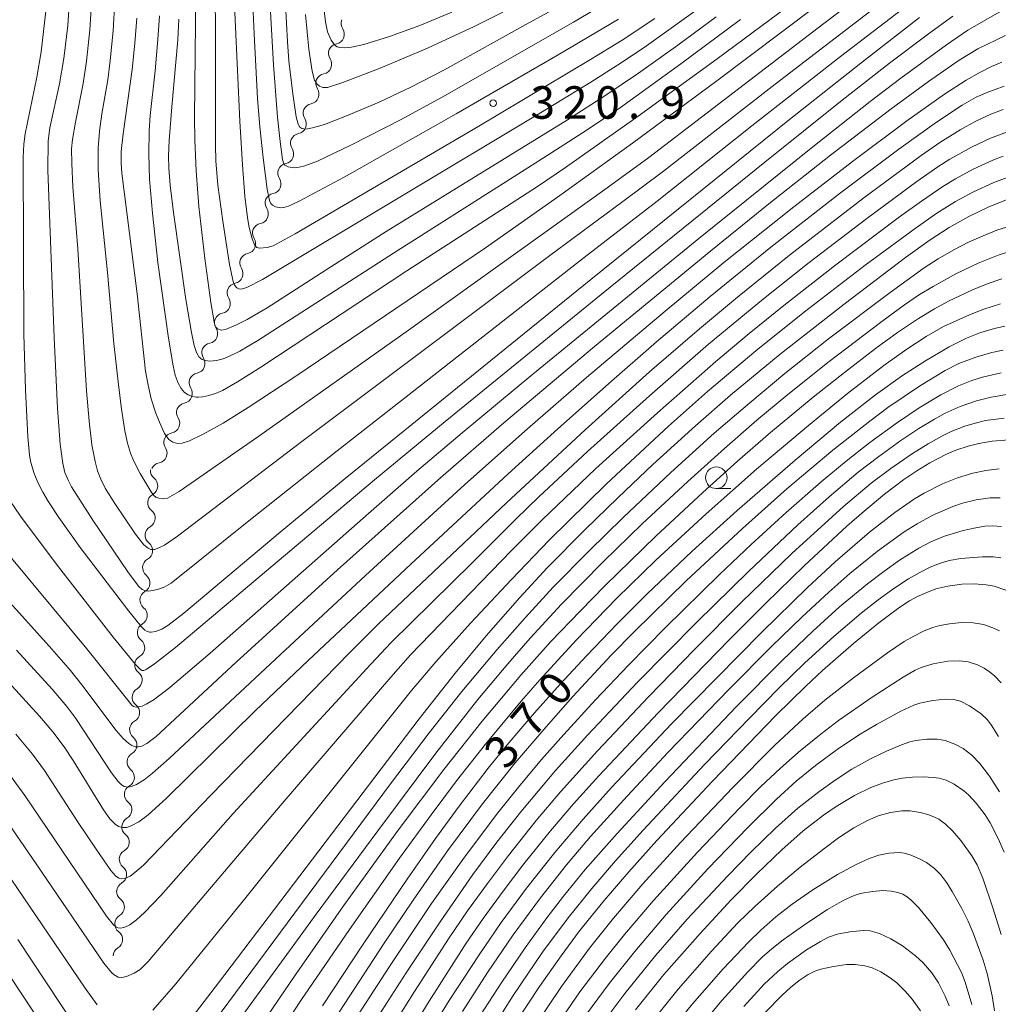
# Model space of a CAD drawing. Units: millimetres. Extents: x -64000 to -62000, y 24000 to 25500.
# Drawn here: x -62256 to -62144, y 25274 to 25387 of the extents above; entities that cross this region are included whole.
import ezdxf

# ---------------------------------------------------------------- set-up
doc = ezdxf.new("R2010")
doc.units = ezdxf.units.MM
for name, color, linetype, lineweight in [('510200_一条河川、細流', 7, 'Continuous', 15), ('633100_広葉樹林', 7, 'Continuous', 9), ('710100_等高線（計曲線）', 7, 'Continuous', 20), ('710107_等高線（計曲線）（注記）', 7, 'Continuous', 20), ('710200_等高線（主曲線）', 7, 'Continuous', 9), ('731200_図化機測定による標高点', 7, 'Continuous', 20), ('731207_図化機測定による標高点（注記）', 7, 'Continuous', 20)]:
    doc.layers.add(name, color=color, linetype=linetype, lineweight=lineweight)
doc.styles.add('Style-WORKING', font='txt')

msp = doc.modelspace()

# ---------------------------------------------------------------- linework, layer by layer
at = {"layer": '510200_一条河川、細流', "extrusion": (0, 0, -1)}
for centre, start, end in [((62218.251, 25386.718), 326.75958, 22.92995), ((62219.712, 25383.264), 326.75958, 22.92995), ((62219.712, 25383.264), 22.92995, 79.10031), ((62221.173, 25379.811), 326.75958, 22.92995), ((62221.173, 25379.811), 22.92995, 79.10031), ((62222.634, 25376.357), 326.75958, 22.92995), ((62222.634, 25376.357), 22.92995, 79.10031), ((62224.095, 25372.903), 326.75958, 22.92995), ((62224.095, 25372.903), 22.92995, 79.10031), ((62225.556, 25369.449), 326.75958, 22.92995), ((62225.556, 25369.449), 22.92995, 79.10031), ((62227.017, 25365.996), 326.75958, 22.92995), ((62227.017, 25365.996), 22.92995, 79.10031), ((62228.478, 25362.542), 326.75958, 22.92995), ((62228.478, 25362.542), 22.92995, 79.10031), ((62229.94, 25359.088), 326.75958, 22.92995), ((62229.94, 25359.088), 22.92995, 79.10031), ((62231.401, 25355.635), 326.75958, 22.92995), ((62231.401, 25355.635), 22.92995, 79.10031), ((62232.862, 25352.181), 326.75958, 22.92995), ((62232.862, 25352.181), 22.92995, 79.10031), ((62234.323, 25348.727), 22.92995, 79.10031), ((62234.323, 25348.727), 326.75958, 22.92995), ((62235.784, 25345.274), 22.92995, 79.10031), ((62235.784, 25345.274), 326.75958, 22.92995), ((62237.245, 25341.82), 22.92995, 79.10031), ((62237.245, 25341.82), 326.75958, 22.92995), ((62238.706, 25338.366), 22.92995, 79.10031), ((62238.706, 25338.366), 326.75958, 22.92995), ((62240.167, 25334.913), 22.92995, 79.10031), ((62240.266, 25335.143), 308.40309, 4.57345), ((62240.565, 25331.405), 4.57345, 60.74381), ((62240.565, 25331.405), 308.40309, 4.57345), ((62240.864, 25327.667), 308.40309, 4.57345), ((62240.864, 25327.667), 4.57345, 60.74381), ((62241.163, 25323.929), 4.57345, 60.74381), ((62241.163, 25323.929), 308.40309, 4.57345), ((62241.462, 25320.191), 4.57345, 60.74381), ((62241.462, 25320.191), 308.40309, 4.57345), ((62241.761, 25316.453), 4.57345, 60.74381), ((62241.761, 25316.453), 308.40309, 4.57345), ((62242.06, 25312.715), 4.57345, 60.74381), ((62242.06, 25312.715), 308.40309, 4.57345), ((62242.359, 25308.977), 4.57345, 60.74381), ((62242.359, 25308.977), 308.40309, 4.57345), ((62242.658, 25305.239), 4.57345, 60.74381), ((62242.658, 25305.239), 308.40309, 4.57345), ((62242.957, 25301.501), 308.40309, 4.57345), ((62242.957, 25301.501), 4.57345, 60.74381), ((62243.256, 25297.763), 4.57345, 60.74381), ((62243.256, 25297.763), 308.40309, 4.57345), ((62243.555, 25294.025), 4.57345, 60.74381), ((62243.555, 25294.025), 308.40309, 4.57345), ((62243.854, 25290.287), 4.57345, 60.74381), ((62243.854, 25290.287), 308.40309, 4.57345), ((62244.153, 25286.548), 4.57345, 60.74381), ((62244.159, 25286.565), 306.93309, 3.10345), ((62244.362, 25282.821), 3.10345, 59.27382), ((62244.362, 25282.821), 306.93309, 3.10345), ((62244.565, 25279.076), 3.10345, 59.27382)]:
    msp.add_arc(centre, 1.128, start, end, dxfattribs=at)
at = {"layer": '510200_一条河川、細流'}
for centre, start, end in [((-62220.14, 25385.481), 280.95045, 33.18966), ((-62221.601, 25382.027), 280.95045, 33.18966), ((-62223.062, 25378.574), 280.95045, 33.18966), ((-62224.523, 25375.12), 280.95045, 33.18966), ((-62225.984, 25371.666), 280.95045, 33.18966), ((-62227.445, 25368.213), 280.95045, 33.18966), ((-62228.906, 25364.759), 280.95045, 33.18966), ((-62230.367, 25361.305), 280.95045, 33.18966), ((-62231.828, 25357.852), 280.95045, 33.18966), ((-62233.289, 25354.398), 280.95045, 33.18966), ((-62234.75, 25350.944), 280.95045, 33.18966), ((-62236.212, 25347.491), 280.95045, 33.18966), ((-62237.673, 25344.037), 280.95045, 33.18966), ((-62239.134, 25340.583), 280.95045, 33.18966), ((-62240.595, 25337.13), 280.95045, 33.18966), ((-62241.669, 25333.375), 299.30694, 51.54616), ((-62241.968, 25329.636), 299.30694, 51.54616), ((-62242.268, 25325.898), 299.30694, 51.54616), ((-62242.567, 25322.16), 299.30694, 51.54616), ((-62242.866, 25318.422), 299.30694, 51.54616), ((-62243.165, 25314.684), 299.30694, 51.54616), ((-62243.464, 25310.946), 299.30694, 51.54616), ((-62243.763, 25307.208), 299.30694, 51.54616), ((-62244.062, 25303.47), 299.30694, 51.54616), ((-62244.361, 25299.732), 299.30694, 51.54616), ((-62244.66, 25295.994), 299.30694, 51.54616), ((-62244.959, 25292.256), 299.30694, 51.54616), ((-62245.258, 25288.518), 299.30694, 51.54616), ((-62245.516, 25284.761), 300.77694, 53.01615), ((-62245.719, 25281.016), 300.77694, 53.01615)]:
    msp.add_arc(centre, 1.13, start, end, dxfattribs=at)
at = {"layer": '633100_広葉樹林'}
msp.add_line((-62176.09, 25333.06), (-62174.423, 25333.06), dxfattribs=at)
msp.add_circle((-62176.09, 25334.31), 1.25, dxfattribs=at)
at = {"layer": '710100_等高線（計曲線）', "flags": 128}
for points in [[(-62187.36, 25387.23), (-62194.32, 25383.1), (-62206.11, 25376.28), (-62219.01, 25368.98), (-62224.22, 25366.2), (-62225.46, 25365.64), (-62226, 25365.47), (-62226.34, 25365.44), (-62226.94, 25365.56), (-62227.31, 25365.76), (-62227.49, 25365.96), (-62227.63, 25366.28), (-62227.9, 25367.59), (-62228.38, 25371.21), (-62228.76, 25374.78), (-62229.01, 25378.08), (-62229.43, 25385.51), (-62231.7, 25435.47)], [(-62240.34, 25387.6), (-62240.51, 25384.88), (-62240.83, 25381.24), (-62241.4, 25376.1), (-62241.53, 25374.32), (-62241.58, 25371.64), (-62241.48, 25368.76), (-62241.16, 25364.85), (-62240.51, 25359.13), (-62239.3, 25350.42), (-62238.76, 25347.2), (-62238.51, 25346.15), (-62238.18, 25345.23), (-62237.82, 25344.59), (-62237.44, 25344.15), (-62237.03, 25343.86), (-62236.53, 25343.67), (-62236.12, 25343.61), (-62235.84, 25343.6), (-62235.32, 25343.64), (-62234.65, 25343.78), (-62233.89, 25344.02), (-62233.08, 25344.38), (-62231.32, 25345.37), (-62228.64, 25347.06), (-62211.8, 25358.19), (-62196.72, 25367.91), (-62193.51, 25370.09), (-62185.09, 25376.04), (-62175.98, 25382.65), (-62165.93, 25390.15)], [(-62253.46, 25388.15), (-62253.99, 25383.46), (-62254.47, 25380.51), (-62255.85, 25373.98), (-62256, 25372.8), (-62256.06, 25371.26), (-62255.97, 25350.87), (-62255.8, 25344.44), (-62255.54, 25339.03), (-62255.34, 25336.92), (-62255.18, 25336.07), (-62254.79, 25334.78), (-62254.36, 25333.76), (-62253.79, 25332.63), (-62253.15, 25331.52), (-62251.96, 25329.72), (-62249.47, 25326.24), (-62243.88, 25318.9), (-62242.4, 25317.09), (-62242.01, 25316.7), (-62241.76, 25316.56), (-62241.47, 25316.5), (-62241.3, 25316.5), (-62240.79, 25316.57), (-62240.06, 25316.83), (-62239.36, 25317.24), (-62237.51, 25318.69), (-62226.43, 25328.02), (-62218.91, 25334.22), (-62190.57, 25357.19), (-62167.82, 25375.48), (-62159.22, 25382.3), (-62152.65, 25387.41)], [(-62142.87, 25379.5), (-62144.96, 25378.73), (-62146.09, 25378.21), (-62147.73, 25377.29), (-62150.67, 25375.35), (-62155.02, 25372.22), (-62161.76, 25367.16), (-62169.79, 25360.91), (-62176.79, 25355.22), (-62182.98, 25349.98), (-62188.2, 25345.44), (-62194.38, 25339.95), (-62200.1, 25334.74), (-62211.33, 25324.32), (-62223.19, 25313.2), (-62229.29, 25307.39), (-62239.56, 25297.28), (-62241.65, 25295.4), (-62242.72, 25294.59), (-62243.59, 25294.12), (-62244.16, 25293.96), (-62244.58, 25293.94), (-62245.05, 25294.06), (-62245.47, 25294.33), (-62246.06, 25294.94), (-62246.8, 25295.98), (-62250.3, 25301.68), (-62251.34, 25303.26), (-62252.65, 25304.98), (-62254.18, 25306.79), (-62257.72, 25310.66)], [(-62237.34, 25271.08), (-62233.52, 25276.02), (-62210.37, 25306.48), (-62206.21, 25311.76), (-62202.66, 25316.05), (-62198.76, 25320.48), (-62195.59, 25323.89), (-62191.28, 25328.28), (-62187.42, 25332.04), (-62183.41, 25335.84), (-62178.51, 25340.3), (-62174.46, 25343.82), (-62168.71, 25348.55), (-62161.34, 25354.34), (-62154.26, 25359.72), (-62151.4, 25361.77), (-62149.24, 25363.17), (-62146.96, 25364.45), (-62144.66, 25365.56), (-62142.6, 25366.37)], [(-62221.52, 25273.38), (-62216.82, 25280.48), (-62211.76, 25287.98), (-62208.48, 25292.68), (-62205.77, 25296.42), (-62202.4, 25300.8), (-62200.22, 25303.48), (-62197.06, 25307.19), (-62194.11, 25310.5), (-62191.07, 25313.77), (-62187.52, 25317.46), (-62184.09, 25320.88), (-62178.87, 25325.85), (-62173.68, 25330.54), (-62167.01, 25336.33), (-62161.75, 25340.7), (-62157.73, 25343.86), (-62154.59, 25346.09), (-62151.97, 25347.81), (-62149.24, 25349.42), (-62147.23, 25350.42), (-62145.68, 25351.03), (-62143.98, 25351.54), (-62142.79, 25351.8)], [(-62212.75, 25268.15), (-62209.24, 25273.92), (-62204.95, 25280.59), (-62203, 25283.43), (-62200.69, 25286.61), (-62198.29, 25289.77), (-62195.22, 25293.57), (-62192.55, 25296.68), (-62189.64, 25299.91), (-62182.79, 25307.17), (-62174.54, 25315.67), (-62170.41, 25319.81), (-62165.92, 25324.16), (-62161.04, 25328.7), (-62159.05, 25330.45), (-62156.69, 25332.4), (-62154.44, 25334.09), (-62152.94, 25335.1), (-62151.44, 25336.02), (-62149.52, 25337.02), (-62148.47, 25337.47), (-62147.04, 25337.95), (-62145.82, 25338.26), (-62144.28, 25338.52), (-62142.32, 25338.69)], [(-62142.7, 25321.33), (-62144.05, 25321.79), (-62144.95, 25321.96), (-62146.34, 25322.08), (-62147.75, 25322.04), (-62149.39, 25321.81), (-62150.75, 25321.47), (-62151.82, 25321.08), (-62152.89, 25320.6), (-62153.79, 25320.11), (-62155.05, 25319.29), (-62157.35, 25317.58), (-62160.27, 25315.19), (-62163.83, 25312.07), (-62165.79, 25310.23), (-62169.21, 25306.86), (-62176.53, 25299.3), (-62182.94, 25292.45), (-62186.2, 25288.82), (-62189.04, 25285.52), (-62191.86, 25282.02), (-62194.01, 25279.14), (-62196.49, 25275.59), (-62199.18, 25271.51)], [(-62142.86, 25291.09), (-62143.56, 25292.69), (-62144.51, 25294.49), (-62145.07, 25295.4), (-62146.09, 25296.76), (-62146.98, 25297.7), (-62147.54, 25298.18), (-62148.65, 25298.94), (-62149.58, 25299.39), (-62150.36, 25299.62), (-62151.07, 25299.73), (-62152.23, 25299.78), (-62153.47, 25299.75), (-62154.63, 25299.63), (-62155.6, 25299.45), (-62156.93, 25299.08), (-62158.27, 25298.56), (-62160.13, 25297.64), (-62162.27, 25296.37), (-62163.74, 25295.37), (-62166.06, 25293.56), (-62168.55, 25291.36), (-62171.43, 25288.6), (-62174.37, 25285.61), (-62177.97, 25281.72), (-62182.13, 25276.97), (-62185.41, 25272.91)], [(-62256.7, 25281.02), (-62250.21, 25271.25)], [(-62170.41, 25272.62), (-62168.51, 25274.61), (-62167.54, 25275.48), (-62166.52, 25276.29), (-62165.48, 25276.98), (-62164.72, 25277.36), (-62164.02, 25277.6), (-62162.57, 25277.92), (-62161.07, 25278.12), (-62160.08, 25278.14), (-62158.97, 25277.99), (-62158.1, 25277.74), (-62157.11, 25277.28), (-62156.02, 25276.6), (-62155.27, 25276.01), (-62154.26, 25275.04), (-62153.48, 25274.12), (-62152.55, 25272.81)]]:
    msp.add_lwpolyline(points, dxfattribs=at)
at = {"layer": '710200_等高線（主曲線）', "flags": 128}
for points in [[(-62183.19, 25387.3), (-62186.96, 25384.8), (-62190.6, 25382.55), (-62203.48, 25374.88), (-62224.7, 25362.43), (-62227.21, 25361.06), (-62227.91, 25360.86), (-62228.8, 25360.78), (-62229.1, 25360.88), (-62229.36, 25361.18), (-62229.65, 25361.89), (-62230, 25363.18), (-62230.19, 25364.28), (-62230.48, 25366.81), (-62230.77, 25370.42), (-62231.07, 25375.43), (-62231.62, 25387.13), (-62233, 25419.58)], [(-62145.86, 25402.83), (-62176.03, 25380.09), (-62185.75, 25372.91), (-62194.41, 25366.68), (-62202.74, 25360.84), (-62224.59, 25346.01), (-62230.09, 25342.39), (-62232.99, 25340.61), (-62235.3, 25339.33), (-62236.89, 25338.58), (-62237.71, 25338.31), (-62238.26, 25338.27), (-62238.81, 25338.4), (-62239.25, 25338.71), (-62239.74, 25339.41), (-62240.35, 25340.7), (-62240.75, 25341.77), (-62241.28, 25343.4), (-62241.66, 25344.99), (-62241.94, 25346.62), (-62242.91, 25355.53), (-62244.7, 25369.46), (-62244.77, 25370.59), (-62244.76, 25371.93), (-62244.53, 25373.99), (-62243.5, 25381.41), (-62243.18, 25384.45), (-62242.96, 25387.32)], [(-62151.92, 25395.63), (-62163.67, 25386.72), (-62183.86, 25371.26), (-62188.7, 25367.76), (-62211.59, 25351.32), (-62228.88, 25339.09), (-62238.08, 25332.73), (-62239.42, 25331.95), (-62239.83, 25331.87), (-62240.41, 25331.94), (-62240.76, 25332.08), (-62240.98, 25332.26), (-62241.3, 25332.66), (-62242.56, 25334.78), (-62243.32, 25336.29), (-62243.67, 25337.13), (-62244.01, 25338.28), (-62244.32, 25339.7), (-62244.71, 25342.21), (-62245.12, 25345.37), (-62245.59, 25349.8), (-62246.33, 25357.98), (-62247.18, 25366.26), (-62247.42, 25369.84), (-62247.42, 25372.35), (-62247.26, 25374.28), (-62246.98, 25376.31), (-62246.31, 25380.23), (-62246.02, 25382.44), (-62245.7, 25385.89), (-62245.5, 25389.35)], [(-62177.24, 25389.12), (-62184.14, 25384.15), (-62187.05, 25382.19), (-62190.58, 25379.94), (-62196.38, 25376.4), (-62228.46, 25357.18), (-62230.25, 25356.26), (-62230.92, 25356.06), (-62231.2, 25356.09), (-62231.41, 25356.2), (-62231.68, 25356.54), (-62231.83, 25356.94), (-62232.24, 25358.9), (-62233.04, 25363.91), (-62233.59, 25368.07), (-62233.83, 25370.88), (-62233.89, 25372.68), (-62233.89, 25386.93), (-62234.04, 25394.16)], [(-62150.96, 25391.2), (-62161.77, 25382.92), (-62171.98, 25374.9), (-62182.93, 25366.23), (-62191.35, 25359.72), (-62220.39, 25336.99), (-62229.84, 25329.49), (-62238.98, 25322.15), (-62239.78, 25321.66), (-62240.56, 25321.4), (-62241.55, 25321.23), (-62241.93, 25321.24), (-62242.32, 25321.39), (-62242.76, 25321.78), (-62243.99, 25323.43), (-62248.03, 25329.42), (-62250.47, 25333.24), (-62250.89, 25334.04), (-62251.24, 25334.91), (-62251.48, 25335.96), (-62251.79, 25338.19), (-62252.11, 25342.32), (-62252.47, 25350.46), (-62253.23, 25369.79), (-62253.2, 25373.18), (-62252.98, 25374.69), (-62251.88, 25379.74), (-62251.38, 25382.68), (-62250.93, 25386.49), (-62250.75, 25388.88)], [(-62176.1, 25387.47), (-62180.52, 25384.23), (-62185.08, 25381), (-62188.82, 25378.46), (-62193.27, 25375.61), (-62214.17, 25362.7), (-62220.58, 25358.63), (-62227.93, 25353.92), (-62230.21, 25352.58), (-62231.44, 25351.94), (-62232.72, 25351.42), (-62233.22, 25351.35), (-62233.64, 25351.47), (-62233.86, 25351.73), (-62233.98, 25352.07), (-62234.41, 25354.53), (-62235.11, 25359.62), (-62235.78, 25365.59), (-62236.11, 25369.72), (-62236.27, 25373.28), (-62236.31, 25375.88), (-62236.16, 25390.48)], [(-62188.14, 25389.52), (-62192.55, 25386.88), (-62207.47, 25378.37), (-62212.45, 25375.65), (-62218.17, 25372.71), (-62222.12, 25370.85), (-62223.55, 25370.3), (-62224.21, 25370.13), (-62224.76, 25370.08), (-62225.49, 25370.18), (-62225.86, 25370.36), (-62225.99, 25370.54), (-62226.14, 25371.04), (-62226.42, 25373.09), (-62226.71, 25375.92), (-62227.18, 25381.94), (-62227.64, 25390.16)], [(-62206.59, 25388.03), (-62210.31, 25386.49), (-62213.79, 25385.2), (-62216.75, 25384.29), (-62218.18, 25383.99), (-62218.94, 25383.91), (-62219.54, 25383.93), (-62219.82, 25384.01), (-62220.15, 25384.27), (-62220.54, 25384.81), (-62220.95, 25385.76), (-62221.17, 25386.91), (-62221.63, 25390.78)], [(-62156.59, 25389.47), (-62169.31, 25379.72), (-62182.2, 25369.68), (-62186.86, 25366.18), (-62195.3, 25359.94), (-62223.93, 25338.48), (-62238.24, 25327.57), (-62239.76, 25326.54), (-62240.4, 25326.2), (-62240.91, 25326.03), (-62241.32, 25326.03), (-62241.65, 25326.16), (-62242.13, 25326.57), (-62243.09, 25327.81), (-62245.5, 25331.33), (-62246.59, 25333.12), (-62247.1, 25334.14), (-62247.48, 25335.09), (-62247.77, 25336.18), (-62248.13, 25338.12), (-62248.46, 25340.83), (-62248.76, 25344.33), (-62249.76, 25360.7), (-62250.33, 25367.87), (-62250.45, 25370.56), (-62250.47, 25372.25), (-62250.39, 25373.35), (-62250.03, 25375.33), (-62249.13, 25379.79), (-62248.74, 25382.38), (-62248.36, 25385.99), (-62248.13, 25389.64)], [(-62193.11, 25389.28), (-62197.71, 25386.79), (-62207.54, 25381.34), (-62211.33, 25379.39), (-62214.99, 25377.66), (-62218.76, 25376.05), (-62221.29, 25375.08), (-62222.68, 25374.66), (-62223.45, 25374.54), (-62223.9, 25374.59), (-62224.15, 25374.76), (-62224.33, 25375.09), (-62224.55, 25375.96), (-62224.97, 25378.59), (-62225.42, 25382.41), (-62225.58, 25384.59), (-62225.81, 25388.92)], [(-62197.52, 25389.68), (-62204.03, 25386.39), (-62209.4, 25383.89), (-62214.88, 25381.57), (-62219.31, 25379.86), (-62220.96, 25379.34), (-62221.5, 25379.34), (-62221.87, 25379.47), (-62222.18, 25379.74), (-62222.45, 25380.17), (-62222.72, 25381.21), (-62223.09, 25383.76), (-62223.49, 25387.76)], [(-62142.9, 25388.33), (-62147.06, 25385.93), (-62149.54, 25384.25), (-62154.81, 25380.4), (-62158.34, 25377.71), (-62165.14, 25372.35), (-62178.09, 25361.91), (-62197.25, 25346.25), (-62205.43, 25339.48), (-62210.65, 25335.06), (-62216.22, 25330.19), (-62234.48, 25314.05), (-62239.15, 25310.09), (-62240.97, 25308.72), (-62241.89, 25308.16), (-62242.34, 25307.95), (-62242.98, 25307.83), (-62243.33, 25307.89), (-62243.53, 25308.06), (-62248.72, 25314.57), (-62261.4, 25329.8)], [(-62148.81, 25387.56), (-62151.59, 25385.53), (-62156.11, 25382.13), (-62161.57, 25377.86), (-62170.48, 25370.73), (-62188.33, 25356.3), (-62207.37, 25340.79), (-62215.51, 25334.06), (-62238.5, 25314.71), (-62240.91, 25312.82), (-62241.87, 25312.17), (-62242.14, 25312.06), (-62242.34, 25312.06), (-62242.53, 25312.16), (-62243.12, 25312.77), (-62245.67, 25315.92), (-62252.25, 25324.38), (-62256.38, 25329.86), (-62258.2, 25332.53)], [(-62173.29, 25387.18), (-62180.18, 25382.07), (-62187.16, 25377.04), (-62191.1, 25374.36), (-62196.13, 25371.13), (-62213.35, 25360.22), (-62228.98, 25350.14), (-62231.06, 25348.92), (-62232.17, 25348.37), (-62233, 25348.04), (-62233.75, 25347.84), (-62234.52, 25347.75), (-62235.07, 25347.83), (-62235.4, 25347.96), (-62235.76, 25348.23), (-62236.07, 25348.75), (-62236.35, 25349.57), (-62236.66, 25351.05), (-62237.3, 25354.87), (-62238.73, 25364.91), (-62239.11, 25368.06), (-62239.26, 25370.01), (-62239.29, 25371.41), (-62239.23, 25373.2), (-62238.92, 25377.1), (-62238.23, 25384.84), (-62238.12, 25387.2)], [(-62142.72, 25385.33), (-62145.91, 25383.8), (-62148.07, 25382.48), (-62151.6, 25380.03), (-62155.92, 25376.87), (-62162.9, 25371.54), (-62170.03, 25365.91), (-62176.73, 25360.49), (-62190.13, 25349.45), (-62200.59, 25340.65), (-62207.86, 25334.33), (-62219.78, 25323.69), (-62231.49, 25313.01), (-62240.72, 25304.46), (-62241.78, 25303.64), (-62242.37, 25303.33), (-62242.77, 25303.26), (-62243.15, 25303.27), (-62243.52, 25303.39), (-62243.89, 25303.62), (-62244.53, 25304.21), (-62245.32, 25305.14), (-62249.28, 25310.4), (-62250.62, 25312.06), (-62253.03, 25314.84), (-62264.95, 25328.02)], [(-62143.13, 25382.25), (-62144.34, 25381.74), (-62145.76, 25381.04), (-62147.28, 25380.19), (-62149.77, 25378.58), (-62154.12, 25375.49), (-62160.38, 25370.81), (-62167.16, 25365.57), (-62175.21, 25359.13), (-62182.01, 25353.52), (-62191.05, 25345.87), (-62197.88, 25339.95), (-62205.11, 25333.51), (-62216.56, 25323.03), (-62226.39, 25313.91), (-62239.21, 25301.9), (-62241.15, 25300.21), (-62242.11, 25299.46), (-62242.98, 25298.92), (-62243.59, 25298.67), (-62243.96, 25298.61), (-62244.42, 25298.67), (-62244.72, 25298.87), (-62245.11, 25299.27), (-62245.86, 25300.27), (-62250, 25306.53), (-62251.03, 25307.91), (-62252.71, 25309.89), (-62256.85, 25314.41)], [(-62142.98, 25376.78), (-62144.42, 25376.24), (-62146.13, 25375.45), (-62147.95, 25374.46), (-62150.29, 25372.99), (-62152.46, 25371.47), (-62159.06, 25366.59), (-62167.64, 25359.98), (-62173.64, 25355.15), (-62178.04, 25351.49), (-62183.79, 25346.52), (-62191.22, 25339.83), (-62200.29, 25331.4), (-62215.05, 25317.43), (-62218.4, 25314.11), (-62234.43, 25297.67), (-62242.2, 25289.6), (-62243.17, 25288.75), (-62243.72, 25288.35), (-62244.33, 25288.08), (-62244.69, 25288.03), (-62245.04, 25288.1), (-62245.43, 25288.37), (-62245.95, 25289), (-62247.66, 25291.43), (-62249.8, 25294.65), (-62253.61, 25300.54), (-62254.97, 25302.39), (-62256.92, 25304.73)], [(-62142.3, 25374.29), (-62144.47, 25373.48), (-62146.63, 25372.46), (-62149.15, 25371.05), (-62150.52, 25370.17), (-62152.96, 25368.48), (-62158.71, 25364.23), (-62165.36, 25359.14), (-62170.63, 25354.96), (-62176.98, 25349.7), (-62183.81, 25343.76), (-62190.96, 25337.33), (-62196.57, 25332.1), (-62199.23, 25329.53), (-62204.27, 25324.48), (-62213.59, 25315.3), (-62215.96, 25312.78), (-62231.85, 25295.55), (-62240.18, 25286.11), (-62242.05, 25284.15), (-62242.99, 25283.29), (-62243.75, 25282.73), (-62244.32, 25282.45), (-62244.8, 25282.34), (-62245.1, 25282.37), (-62245.39, 25282.49), (-62245.63, 25282.7), (-62246.44, 25283.73), (-62255.89, 25297.62), (-62258.24, 25300.89)], [(-62142.98, 25371.42), (-62144.2, 25370.94), (-62146.45, 25369.9), (-62148.5, 25368.79), (-62149.94, 25367.9), (-62152.43, 25366.22), (-62154.94, 25364.41), (-62162.3, 25358.88), (-62168.31, 25354.19), (-62172.3, 25350.95), (-62176.16, 25347.7), (-62182.89, 25341.79), (-62189.98, 25335.36), (-62196.24, 25329.41), (-62199.72, 25325.89), (-62211.37, 25313.88), (-62213.65, 25311.31), (-62226.17, 25296.73), (-62241.66, 25278.47), (-62242.57, 25277.55), (-62243.25, 25277.13), (-62244.14, 25276.75), (-62244.69, 25276.64), (-62245.09, 25276.69), (-62245.55, 25276.93), (-62245.88, 25277.22), (-62246.75, 25278.29), (-62254.55, 25289.77), (-62259.08, 25296.25)], [(-62141.91, 25369.17), (-62144.07, 25368.37), (-62146.43, 25367.28), (-62148.5, 25366.17), (-62150.65, 25364.82), (-62153.16, 25363.08), (-62158.93, 25358.82), (-62165.91, 25353.46), (-62171.55, 25348.95), (-62177.12, 25344.25), (-62181.6, 25340.27), (-62188.75, 25333.62), (-62195.36, 25327.11), (-62199.74, 25322.57), (-62204.47, 25317.51), (-62208.47, 25313.07), (-62211.27, 25309.74), (-62230.32, 25285.92), (-62238.45, 25275.9), (-62241.09, 25272.87)], [(-62141.48, 25363.58), (-62143.73, 25362.86), (-62145.32, 25362.23), (-62146.99, 25361.47), (-62148.68, 25360.6), (-62150.49, 25359.56), (-62152.1, 25358.52), (-62156.04, 25355.69), (-62163.15, 25350.32), (-62168.17, 25346.35), (-62172.23, 25342.96), (-62176.33, 25339.43), (-62181.32, 25334.92), (-62186.82, 25329.73), (-62190.81, 25325.83), (-62194.9, 25321.66), (-62198.16, 25318.13), (-62201.42, 25314.43), (-62205.45, 25309.62), (-62209.22, 25304.86), (-62213.69, 25298.97), (-62235.76, 25269.2)], [(-62141.78, 25360.56), (-62143.58, 25360), (-62145.88, 25359.07), (-62148.45, 25357.82), (-62151.06, 25356.39), (-62152.63, 25355.45), (-62154.38, 25354.26), (-62156.99, 25352.34), (-62163.06, 25347.7), (-62167.82, 25343.9), (-62171.4, 25340.93), (-62175.16, 25337.67), (-62179.38, 25333.87), (-62184.64, 25328.99), (-62189.14, 25324.62), (-62193.94, 25319.71), (-62197.56, 25315.78), (-62200.16, 25312.82), (-62203.6, 25308.7), (-62208.44, 25302.52), (-62215.15, 25293.58), (-62222.25, 25283.96), (-62239.72, 25259.95)], [(-62143.15, 25357.27), (-62144.72, 25356.73), (-62146.53, 25355.97), (-62149.29, 25354.67), (-62150.9, 25353.81), (-62152.76, 25352.69), (-62155.18, 25351.05), (-62157.71, 25349.21), (-62161.3, 25346.46), (-62164.9, 25343.6), (-62169.83, 25339.51), (-62173.63, 25336.22), (-62177.64, 25332.62), (-62183.06, 25327.55), (-62188.94, 25321.82), (-62191.78, 25318.96), (-62195.17, 25315.39), (-62198.63, 25311.53), (-62203.09, 25306.23), (-62207.53, 25300.63), (-62212.79, 25293.62), (-62219.11, 25284.89), (-62224.76, 25276.79), (-62235.26, 25261.38)], [(-62143.32, 25354.38), (-62145.23, 25353.75), (-62146.87, 25353.11), (-62149.86, 25351.74), (-62151.89, 25350.59), (-62154.12, 25349.14), (-62156.76, 25347.25), (-62160.95, 25344.02), (-62165.47, 25340.35), (-62171.47, 25335.28), (-62177.27, 25330.15), (-62183.08, 25324.78), (-62187.56, 25320.42), (-62192.27, 25315.56), (-62196.44, 25310.99), (-62198.6, 25308.51), (-62202.72, 25303.55), (-62206.05, 25299.32), (-62209.01, 25295.39), (-62212.64, 25290.4), (-62218.43, 25282.19), (-62224.01, 25273.98), (-62235.94, 25255.75)], [(-62220.19, 25271.77), (-62214.42, 25280.6), (-62211.07, 25285.57), (-62207.11, 25291.24), (-62203.05, 25296.68), (-62199.3, 25301.39), (-62195.74, 25305.57), (-62192.63, 25309.07), (-62188.22, 25313.83), (-62185.53, 25316.58), (-62179.58, 25322.39), (-62173.08, 25328.45), (-62167.96, 25333.01), (-62162.66, 25337.49), (-62158.38, 25340.85), (-62156.29, 25342.39), (-62152.55, 25344.95), (-62149.7, 25346.68), (-62148.12, 25347.47), (-62146.16, 25348.23), (-62144.29, 25348.76), (-62143, 25349.03)], [(-62217.91, 25271.55), (-62213.8, 25277.89), (-62208.94, 25285.17), (-62205.16, 25290.54), (-62201.31, 25295.64), (-62198.92, 25298.61), (-62196.25, 25301.78), (-62193.68, 25304.69), (-62190.03, 25308.67), (-62186.21, 25312.69), (-62181.99, 25316.97), (-62175.72, 25323.13), (-62172.07, 25326.6), (-62168.03, 25330.31), (-62164, 25333.83), (-62161.12, 25336.21), (-62158.38, 25338.37), (-62155.2, 25340.69), (-62152.67, 25342.38), (-62150.19, 25343.88), (-62148.16, 25344.92), (-62146.59, 25345.54), (-62145.37, 25345.91), (-62143.24, 25346.4)], [(-62217.05, 25269.09), (-62211.87, 25277.17), (-62207.96, 25283.08), (-62204.18, 25288.51), (-62201.4, 25292.26), (-62198.64, 25295.77), (-62194.64, 25300.51), (-62190.97, 25304.59), (-62185.18, 25310.73), (-62178.35, 25317.65), (-62172.34, 25323.54), (-62166.67, 25328.88), (-62163.07, 25332.12), (-62159.72, 25334.94), (-62157.35, 25336.77), (-62154.8, 25338.6), (-62152.73, 25339.97), (-62150.92, 25341.08), (-62149.69, 25341.75), (-62147.97, 25342.53), (-62146.07, 25343.18), (-62144.36, 25343.6), (-62142.33, 25343.94)], [(-62215.3, 25268.06), (-62210.93, 25275.03), (-62206.92, 25281.2), (-62204.79, 25284.33), (-62202.49, 25287.5), (-62200.06, 25290.73), (-62196.87, 25294.74), (-62194.06, 25298.06), (-62189.79, 25302.8), (-62183.87, 25309.05), (-62178.6, 25314.49), (-62173.16, 25319.98), (-62167.36, 25325.56), (-62161.42, 25330.98), (-62158.22, 25333.66), (-62155.96, 25335.38), (-62153.47, 25337.1), (-62151.66, 25338.23), (-62150.08, 25339.12), (-62149, 25339.64), (-62147.43, 25340.26), (-62146.23, 25340.61), (-62145.02, 25340.89), (-62142.86, 25341.17)], [(-62143.45, 25335.32), (-62145, 25335.14), (-62146.5, 25334.83), (-62148.26, 25334.31), (-62150.01, 25333.6), (-62152.12, 25332.52), (-62153.21, 25331.86), (-62155.48, 25330.31), (-62158.4, 25328.03), (-62162.39, 25324.61), (-62165.57, 25321.64), (-62170.82, 25316.48), (-62181.25, 25305.9), (-62188.17, 25298.58), (-62191.46, 25294.91), (-62194.74, 25291.07), (-62197.98, 25286.96), (-62200.91, 25282.97), (-62203.47, 25279.25), (-62206.92, 25273.97), (-62209.97, 25269.06)], [(-62143.33, 25332), (-62144.5, 25331.98), (-62146.09, 25331.75), (-62147.67, 25331.37), (-62148.81, 25331), (-62151.11, 25329.99), (-62152.93, 25328.98), (-62154.42, 25328.05), (-62157.49, 25325.83), (-62160.67, 25323.24), (-62163.12, 25321.09), (-62166.21, 25318.22), (-62169.68, 25314.88), (-62174.66, 25309.87), (-62181.64, 25302.64), (-62186.39, 25297.57), (-62190.6, 25292.89), (-62193.37, 25289.62), (-62196.38, 25285.83), (-62199.52, 25281.57), (-62202.49, 25277.2), (-62205.37, 25272.71)], [(-62143.18, 25328.68), (-62144.21, 25328.75), (-62145.09, 25328.7), (-62146.13, 25328.53), (-62147.59, 25328.2), (-62149.76, 25327.55), (-62151.35, 25326.91), (-62152.74, 25326.18), (-62154.94, 25324.8), (-62156.78, 25323.5), (-62158.63, 25322.08), (-62161.86, 25319.39), (-62164.94, 25316.6), (-62168.46, 25313.25), (-62173.77, 25307.89), (-62182.04, 25299.22), (-62187.54, 25293.27), (-62191.21, 25289.11), (-62193.74, 25286.01), (-62195.66, 25283.52), (-62198.15, 25280.08), (-62200.85, 25276.11), (-62204.33, 25270.7)], [(-62143.28, 25325.08), (-62144.16, 25325.18), (-62145.38, 25325.18), (-62147.88, 25324.99), (-62149.24, 25324.74), (-62150.35, 25324.41), (-62151.42, 25323.97), (-62152.68, 25323.35), (-62153.9, 25322.64), (-62155.62, 25321.51), (-62157.41, 25320.23), (-62159.39, 25318.67), (-62162.55, 25315.99), (-62165.89, 25312.93), (-62168.83, 25310.06), (-62172.28, 25306.58), (-62177.44, 25301.2), (-62184.53, 25293.64), (-62187.72, 25290.09), (-62190.45, 25286.92), (-62193.17, 25283.54), (-62196.13, 25279.56), (-62199.54, 25274.55), (-62204.34, 25266.93)], [(-62143.41, 25316.63), (-62144.17, 25317), (-62145.26, 25317.37), (-62146.44, 25317.56), (-62147.81, 25317.59), (-62149.19, 25317.46), (-62150.3, 25317.26), (-62151.09, 25317.04), (-62152.09, 25316.64), (-62153.32, 25316.04), (-62154.41, 25315.41), (-62156.33, 25314.11), (-62160.25, 25311.23), (-62163.56, 25308.65), (-62166.07, 25306.5), (-62169.32, 25303.44), (-62174.18, 25298.56), (-62180.21, 25292.22), (-62184.56, 25287.43), (-62187.97, 25283.47), (-62190.72, 25280.03), (-62193.95, 25275.61), (-62197.04, 25271.02)], [(-62143.24, 25310.64), (-62144.01, 25311.45), (-62144.57, 25311.92), (-62145.2, 25312.34), (-62145.97, 25312.72), (-62147.05, 25313.05), (-62148.04, 25313.17), (-62149.36, 25313.13), (-62151.07, 25312.83), (-62152.44, 25312.41), (-62153.15, 25312.09), (-62154.53, 25311.31), (-62158.12, 25308.98), (-62161.98, 25306.3), (-62164.01, 25304.77), (-62166.61, 25302.65), (-62168.73, 25300.76), (-62170.94, 25298.66), (-62173.39, 25296.21), (-62178.27, 25291.1), (-62183.34, 25285.52), (-62186.7, 25281.59), (-62188.89, 25278.87), (-62191.83, 25274.97), (-62195.27, 25269.97)], [(-62143.54, 25304.45), (-62144.36, 25305.78), (-62144.85, 25306.41), (-62145.55, 25307.08), (-62146.86, 25307.98), (-62147.9, 25308.53), (-62148.7, 25308.7), (-62149.66, 25308.74), (-62151.1, 25308.6), (-62152.59, 25308.31), (-62153.32, 25308.07), (-62154.81, 25307.38), (-62157.61, 25305.84), (-62159.69, 25304.59), (-62162.14, 25302.95), (-62164.63, 25301.11), (-62166.86, 25299.28), (-62169.13, 25297.22), (-62172.46, 25293.96), (-62177.06, 25289.18), (-62181.86, 25283.92), (-62185.51, 25279.65), (-62188.46, 25275.93), (-62191.08, 25272.4)], [(-62143.43, 25298.07), (-62144.58, 25299.87), (-62145.7, 25301.34), (-62146.62, 25302.29), (-62147.59, 25303.05), (-62148.58, 25303.58), (-62149.67, 25303.98), (-62150.59, 25304.13), (-62151.8, 25304.14), (-62153.06, 25304), (-62153.78, 25303.83), (-62154.72, 25303.5), (-62156.44, 25302.77), (-62158.24, 25301.89), (-62160.47, 25300.66), (-62162.39, 25299.42), (-62164.26, 25298.08), (-62166.67, 25296.17), (-62169.27, 25293.86), (-62172.1, 25291.11), (-62174.78, 25288.37), (-62179.44, 25283.37), (-62183.07, 25279.21), (-62186.64, 25274.81), (-62189.43, 25271.09)], [(-62143.24, 25281.61), (-62144.13, 25284.57), (-62145.34, 25288.1), (-62146, 25289.63), (-62146.62, 25290.69), (-62147.89, 25292.44), (-62148.83, 25293.55), (-62149.64, 25294.33), (-62150.42, 25294.89), (-62151.01, 25295.19), (-62151.69, 25295.45), (-62152.56, 25295.69), (-62153.72, 25295.86), (-62154.69, 25295.86), (-62156, 25295.66), (-62157.42, 25295.28), (-62158.63, 25294.77), (-62160.21, 25293.92), (-62161.99, 25292.74), (-62163.74, 25291.45), (-62166.41, 25289.36), (-62169.03, 25287.19), (-62171.66, 25284.84), (-62173.59, 25282.94), (-62176.66, 25279.68), (-62180.48, 25275.29), (-62183.66, 25271.35)], [(-62247.52, 25273.49), (-62248.9, 25275.4), (-62260.26, 25292.08)], [(-62143.98, 25272.81), (-62144.27, 25274.54), (-62144.84, 25277.09), (-62145.31, 25278.65), (-62146.43, 25281.67), (-62147.03, 25283.12), (-62147.75, 25284.59), (-62148.86, 25286.57), (-62149.5, 25287.56), (-62150.18, 25288.47), (-62150.9, 25289.2), (-62151.84, 25289.89), (-62152.63, 25290.33), (-62153.74, 25290.81), (-62154.4, 25290.99), (-62154.94, 25291.05), (-62156.2, 25290.97), (-62157.32, 25290.74), (-62158.46, 25290.36), (-62159.95, 25289.69), (-62162.11, 25288.51), (-62164.95, 25286.75), (-62167.34, 25285.09), (-62169.23, 25283.62), (-62170.97, 25282.09), (-62172.35, 25280.76), (-62175.3, 25277.65), (-62178.85, 25273.59), (-62181.91, 25269.79)], [(-62146.59, 25273.53), (-62147.39, 25276.11), (-62147.81, 25277.2), (-62149.16, 25279.78), (-62149.89, 25280.98), (-62151.33, 25282.98), (-62152.77, 25284.73), (-62153.61, 25285.58), (-62154.08, 25285.95), (-62154.58, 25286.24), (-62155.15, 25286.45), (-62155.92, 25286.61), (-62156.87, 25286.66), (-62158.08, 25286.58), (-62159.5, 25286.32), (-62160.18, 25286.11), (-62161.36, 25285.58), (-62163.28, 25284.47), (-62165.78, 25282.83), (-62168.37, 25280.98), (-62169.67, 25279.96), (-62170.79, 25278.97), (-62172.45, 25277.3), (-62175.4, 25274.01), (-62178.39, 25270.47)], [(-62149.21, 25273.38), (-62149.67, 25274.49), (-62150.46, 25276.03), (-62151.21, 25277.17), (-62152.22, 25278.34), (-62153.09, 25279.13), (-62154.62, 25280.29), (-62155.95, 25281.11), (-62157.25, 25281.72), (-62158.33, 25282.02), (-62159.16, 25282.06), (-62160.67, 25281.91), (-62162.14, 25281.62), (-62163.15, 25281.28), (-62164.08, 25280.81), (-62165.67, 25279.82), (-62167.86, 25278.26), (-62169.01, 25277.33), (-62170.57, 25275.85), (-62172.9, 25273.3)], [(-62250.83, 25266.57), (-62260.28, 25280.83)]]:
    msp.add_lwpolyline(points, dxfattribs=at)
at = {"layer": '731200_図化機測定による標高点'}
msp.add_circle((-62201.84, 25377.53), 0.375, dxfattribs=at)

# ---------------------------------------------------------------- texts
at = {"layer": '710107_等高線（計曲線）（注記）', "style": 'Style-WORKING'}
for s, p in [('0', (-62194.161, 25307.702)), ('7', (-62197.241, 25304.086)), ('3', (-62200.321, 25300.47))]:
    msp.add_text(s, height=3.75, rotation=49.57724, dxfattribs=at).set_placement(p)
at = {"layer": '731207_図化機測定による標高点（注記）', "style": 'Style-WORKING'}
for s, p in [('3', (-62197.54, 25375.73)), ('2', (-62193.79, 25375.73)), ('0', (-62190.04, 25375.73)), ('9', (-62182.54, 25375.73)), ('.', (-62186.29, 25375.73))]:
    msp.add_text(s, height=3.75, dxfattribs=at).set_placement(p)

doc.saveas('drawing.dxf')
